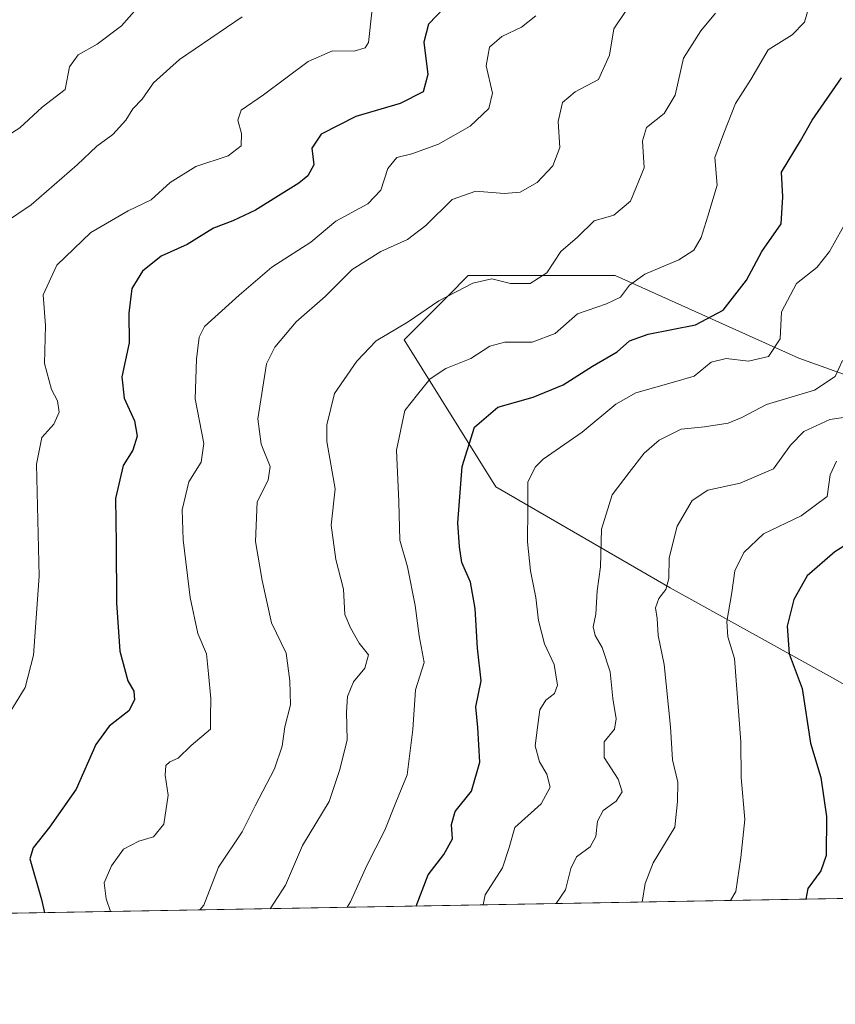
# Model space of a CAD drawing. Units: metres. Extents: x 621255 to 624714, y 4720240 to 4722614.
# Drawn here: x 622409 to 622586, y 4720240 to 4720453 of the extents above; entities that cross this region are included whole.
import ezdxf

# ---------------------------------------------------------------- set-up
doc = ezdxf.new("R2010")
doc.units = ezdxf.units.M
doc.header["$MEASUREMENT"] = 0
for name, color, linetype, lineweight in [('Comarca CxS', 21, 'Continuous', 0), ('Comunidad Autónoma CxS', 142, 'Continuous', 0), ('Curva de nivel maestra', 30, 'Continuous', 30), ('Curva de nivel normal', 30, 'Continuous', 0), ('Matorral CxS', 135, 'Continuous', 0), ('Municipio CxS', 4, 'Continuous', 0), ('Provincia CxS', 1, 'Continuous', 0)]:
    doc.layers.add(name, color=color, linetype=linetype, lineweight=lineweight)

msp = doc.modelspace()

# ---------------------------------------------------------------- linework, layer by layer
at = {"layer": 'Comarca CxS', "color": 21, "linetype": 'Continuous', "lineweight": 0, "flags": 128}
msp.add_lwpolyline([(623101.5317693584, 4720271.668159827), (621295.2000009135, 4720239.579982775)], dxfattribs=at)
at = {"layer": 'Comunidad Autónoma CxS', "color": 142, "linetype": 'Continuous', "lineweight": 0, "flags": 128}
msp.add_lwpolyline([(623101.5317693584, 4720271.668159827), (621295.2000009135, 4720239.579982775), (621278.8816674999, 4721173.74298832), (621254.7900009137, 4722552.899982751), (623344.9101318197, 4722590.042063824), (624670.6000009407, 4722613.599982752), (624712.1700009406, 4720300.279982774)], close=True, dxfattribs=at)
at = {"layer": 'Curva de nivel maestra', "color": 30, "linetype": 'Continuous', "lineweight": 30, "flags": 128}
for points, elevation in [([(622502.6299999999, 4720457.610099999), (622497.5800000001, 4720452.280099999), (622496.5599999996, 4720448.380100001), (622497.4299999997, 4720441.360099999), (622496.4100000003, 4720437.620100001), (622491.4500000002, 4720435.0601), (622481.79, 4720432.2601), (622474.2999999998, 4720428.390100001), (622472.2199999997, 4720425.350099999), (622472.6600000003, 4720421.770099999), (622471.3499999996, 4720419.340100001), (622469.4299999997, 4720417.770099999), (622460.0499999998, 4720411.920100001), (622455.0999999996, 4720409.5801), (622450.8899999997, 4720408.040100001), (622445.2199999997, 4720404.470100001), (622439.5599999996, 4720401.970100001), (622435.5199999996, 4720398.6601), (622433.2199999997, 4720394.9301), (622432.5199999996, 4720389.5801), (622432.6200000001, 4720383.1601), (622431.0499999998, 4720375.770099999), (622431.5599999996, 4720371.120100001), (622433.7400000002, 4720366.1801), (622434.3499999996, 4720362.860099999), (622433.3799999999, 4720359.8201), (622431.2800000003, 4720356.4801), (622429.6299999999, 4720349.3301), (622429.7999999998, 4720339.540100001), (622429.8399999999, 4720326.7301), (622430.5499999998, 4720316.2501), (622432.3300000001, 4720309.790100001), (622433.5999999996, 4720307.5001), (622433.79, 4720305.630100001), (622432.5300000003, 4720303.300100001), (622428.2999999998, 4720299.960100001), (622425.4000000004, 4720295.960100001), (622421.1399999997, 4720286.300100001), (622415.3499999996, 4720277.9901), (622411.8099999996, 4720273.5601), (622411.04, 4720271.170100001), (622413.5700000003, 4720262.340100001), (622414.2153000003, 4720259.458699999)], 850), ([(622494.8764000004, 4720260.891600001), (622497.4699999997, 4720267.6601), (622500.8899999997, 4720272.100099999), (622502.7400000002, 4720275.4801), (622502.5300000003, 4720278.600099999), (622503.3799999999, 4720281.440099999), (622506.8700000001, 4720285.870100001), (622508.7199999997, 4720292.120100001), (622508.2400000002, 4720299.6501), (622507.8399999999, 4720304.1601), (622509, 4720309.7501), (622508.1900000004, 4720316.850099999), (622507.7300000006, 4720325.470100001), (622506.6600000003, 4720331.220100001), (622504.79, 4720335.460100001), (622504.3200000003, 4720338.880100001), (622503.9199999999, 4720344.100099999), (622504.8399999999, 4720356.3201), (622507.5599999996, 4720364.800100001), (622512.6299999999, 4720369.170100001), (622520.2699999996, 4720371.3101), (622526.7699999996, 4720374.0001), (622533.1200000001, 4720378.0601), (622538.54, 4720381.200099999), (622541.2100000001, 4720383.540100001), (622545.2100000001, 4720385.030099999), (622555.54, 4720387.0101), (622561.54, 4720390.210100001), (622566.54, 4720396.7501), (622569.8799999999, 4720402.960100001), (622574.1200000001, 4720408.940099999), (622574.4699999997, 4720414.8101), (622574.2000000002, 4720420.200099999), (622578.2999999998, 4720426.950099999), (622580.8300000001, 4720431.460100001), (622587.1600000003, 4720440.6501)], 875), ([(622594.4800000006, 4720343.300100001), (622585.7100000001, 4720337.790100001), (622579.7100000001, 4720332.600099999), (622576.8399999999, 4720327.460100001), (622575.3799999999, 4720321.620100001), (622575.8200000003, 4720315.610099999), (622578.6500000004, 4720308.120100001), (622580.4800000006, 4720296.2501), (622582.7100000001, 4720288.8101), (622583.9400000004, 4720280.370100001), (622583.8899999997, 4720271.850099999), (622582.6699999999, 4720268.5601), (622579.9100000003, 4720264.7301), (622579.4250999996, 4720262.3935)], 900), ([(622494.8762999997, 4720260.8914), (622494.8764000004, 4720260.891600001)], 875), ([(622579.4250999996, 4720262.3935), (622579.4250999996, 4720262.393300001)], 900)]:
    msp.add_lwpolyline(points, dxfattribs=dict(at, elevation=elevation))
at = {"layer": 'Curva de nivel normal', "color": 30, "linetype": 'Continuous', "lineweight": 0, "flags": 128}
for points, elevation in [([(622435.9400000004, 4720457.610099999), (622430.9199999999, 4720451.940099999), (622425.6399999997, 4720447.940099999), (622421.5800000001, 4720445.630100001), (622419.6900000004, 4720443.0101), (622418.7199999997, 4720438.130100001), (622413.75, 4720434.280099999), (622408.9000000004, 4720429.780099999), (622402.5899999999, 4720425.780099999)], 835), ([(622580.9000000004, 4720458.7501), (622579.1299999999, 4720452.710100001), (622576.4600000001, 4720450.0001), (622571.2599999999, 4720446.710100001), (622567.5199999996, 4720440.280099999), (622564.2199999997, 4720435.040100001), (622561.6299999999, 4720428.6501), (622559.6799999997, 4720423.380100001), (622560.2199999997, 4720417.380100001), (622558.1799999997, 4720410.640100001), (622556.7400000002, 4720405.960100001), (622555.1600000003, 4720403.2601), (622551.8799999999, 4720401.1501), (622544.54, 4720398.050100001), (622541.2100000001, 4720395.6601), (622539.2100000001, 4720393.030099999), (622536.2100000001, 4720391.600099999), (622529.8799999999, 4720389.450099999), (622525.0899999999, 4720385.1601), (622520.0599999996, 4720383.2501), (622514.0999999996, 4720383.2401), (622510.8899999997, 4720382.4101), (622506.79, 4720379.700099999), (622501.2999999998, 4720377.590100001), (622497.9600000001, 4720375.290100001), (622495.2000000002, 4720371.950099999), (622492.4100000003, 4720368.4101), (622490.5899999999, 4720359.8201), (622491.1399999997, 4720348.610099999), (622491.3300000001, 4720340.3201), (622493.04, 4720334.5101), (622494.7000000002, 4720326.110099999), (622495.5199999996, 4720319.530099999), (622496.6200000001, 4720313.7601), (622494.7199999997, 4720307.860099999), (622494.1799999997, 4720299.210100001), (622492.9199999999, 4720289.4001), (622490.4500000002, 4720283.4101), (622488.0999999996, 4720277.380100001), (622484.1600000003, 4720269.720100001), (622480.6600000003, 4720261.840100001), (622479.8986000001, 4720260.625399999)], 870), ([(622447.9590999996, 4720260.058), (622448.8300000001, 4720261.0701), (622452.0300000003, 4720269.370100001), (622457.1200000001, 4720276.9901), (622459.9800000006, 4720282.6801), (622464.1399999997, 4720290.6501), (622465.7999999998, 4720295.630100001), (622466.4000000004, 4720299.780099999), (622467.6299999999, 4720304.540100001), (622467.4600000001, 4720309.8101), (622466.6699999999, 4720315.7601), (622463.5199999996, 4720322.390100001), (622461.4800000006, 4720331.520099999), (622459.9900000002, 4720340.020099999), (622460.3799999999, 4720348.630100001), (622462.7800000003, 4720353.300100001), (622463.2100000001, 4720356.300100001), (622461.2800000003, 4720361.130100001), (622460.5099999999, 4720366.640100001), (622462.3799999999, 4720378.590100001), (622464.2100000001, 4720382.220100001), (622468.8799999999, 4720387.690099999), (622475.1600000003, 4720393.210100001), (622481, 4720399.0601), (622487.2400000002, 4720402.9301), (622493.0300000003, 4720405.530099999), (622496.9900000002, 4720408.5801), (622502.7300000006, 4720414.2501), (622507.8399999999, 4720416.0601), (622514.0099999999, 4720415.540100001), (622517.4900000002, 4720415.850099999), (622521.1500000004, 4720417.9101), (622524.54, 4720421.5101), (622526.0800000001, 4720425.540100001), (622525.6799999997, 4720431.1801), (622526.6299999999, 4720435.290100001), (622529.3700000001, 4720437.620100001), (622534.4800000006, 4720440.270099999), (622536.8799999999, 4720445.5801), (622537.8099999996, 4720451.270099999), (622540.4800000006, 4720455.280099999)], 860), ([(622404.9500000002, 4720300.0801), (622410.0700000003, 4720308.300100001), (622411.8399999999, 4720315.340100001), (622413.0599999996, 4720332.460100001), (622412.5199999996, 4720356.780099999), (622413.6500000004, 4720362.5801), (622416.2699999996, 4720365.5101), (622417.3899999997, 4720368.0601), (622417.0800000001, 4720370.5601), (622415.7699999996, 4720373.0101), (622414.2300000006, 4720378.620100001), (622414.4600000001, 4720386.860099999), (622413.9400000004, 4720393.5801), (622416.9000000004, 4720399.950099999), (622424.3200000003, 4720407.0801), (622432.4299999997, 4720411.770099999), (622437.4199999999, 4720414.1501), (622441.4900000002, 4720417.9101), (622447.0800000001, 4720421.380100001), (622454.1200000001, 4720423.700099999), (622456.9500000002, 4720425.850099999), (622457.0199999996, 4720428.550100001), (622456.1799999997, 4720431.4301), (622456.9299999997, 4720433.620100001), (622461.7800000003, 4720436.950099999), (622471.4500000002, 4720444.1501), (622476.75, 4720446.520099999), (622481.4100000003, 4720446.4001), (622483.8300000001, 4720447.1801), (622484.5300000003, 4720448.3301), (622485.25, 4720454.9101)], 845), ([(622405.3399999999, 4720408.9901), (622411.3200000003, 4720413.090100001), (622421.3399999999, 4720421.7601), (622425.5599999996, 4720425.800100001), (622429.0700000003, 4720428.360099999), (622431.9199999999, 4720431.440099999), (622433.4299999997, 4720433.890100001), (622435.4199999999, 4720436.020099999), (622437.8799999999, 4720439.530099999), (622443.5199999996, 4720444.620100001), (622457.1100000005, 4720453.860099999)], 840), ([(622428.5854000002, 4720259.7138), (622427.6399999997, 4720262.470100001), (622427.1600000003, 4720265.970100001), (622428.7599999999, 4720269.6501), (622431.3799999999, 4720273.280099999), (622434.7199999997, 4720275.0101), (622437.8700000001, 4720275.9001), (622440.1399999997, 4720278.640100001), (622441.0599999996, 4720284.970100001), (622440.4199999999, 4720289.3101), (622440.5999999996, 4720291.4101), (622441.4500000002, 4720292.210100001), (622443.2599999999, 4720292.9901), (622446.0999999996, 4720295.780099999), (622450.2699999996, 4720299.300100001), (622450.2699999996, 4720301.960100001), (622450.3499999996, 4720305.960100001), (622449.8399999999, 4720311.300100001), (622449.3600000005, 4720315.630100001), (622447.54, 4720320.0701), (622445.8200000003, 4720327.870100001), (622444.2999999998, 4720340.380100001), (622444.1399999997, 4720346.860099999), (622445.5899999999, 4720352.950099999), (622448.2699999996, 4720357.2601), (622448.7999999998, 4720361.300100001), (622446.9199999999, 4720371.0001), (622447.2100000001, 4720379.620100001), (622447.7999999998, 4720384.370100001), (622448.9299999997, 4720386.6601), (622456.4699999997, 4720393.450099999), (622463.5599999996, 4720399.540100001), (622472, 4720404.960100001), (622477.4299999997, 4720409.540100001), (622484.4199999999, 4720413.290100001), (622487.2300000006, 4720416.290100001), (622488.75, 4720420.950099999), (622490.6799999997, 4720423.3301), (622493.9699999997, 4720424.1601), (622499.7599999999, 4720426.2601), (622506.5899999999, 4720430.1801), (622510.6900000004, 4720434.0001), (622511.4800000006, 4720437.3201), (622510.0599999996, 4720443.220100001), (622510.8200000003, 4720447.3101), (622513.4900000002, 4720449.610099999), (622517.7699999996, 4720451.610099999), (622520.8399999999, 4720454.0701)], 855), ([(622463.2147000004, 4720260.329), (622466.5599999996, 4720265.420100001), (622470.2400000002, 4720274.0101), (622476.0300000003, 4720283.600099999), (622478.2999999998, 4720290.5101), (622479.9199999999, 4720296.940099999), (622479.79, 4720302.950099999), (622480.0199999996, 4720306.4001), (622481.3099999996, 4720309.540100001), (622483.75, 4720312.520099999), (622484.5800000001, 4720315.440099999), (622482.4900000002, 4720317.960100001), (622480.6399999997, 4720321.270099999), (622479.4100000003, 4720324.200099999), (622479.1200000001, 4720329.640100001), (622477.4800000006, 4720336.090100001), (622476.4100000003, 4720343.530099999), (622477.3300000001, 4720351.440099999), (622475.5300000003, 4720361.700099999), (622475.5099999999, 4720365.360099999), (622477.1699999999, 4720372.110099999), (622482.0300000003, 4720379.140100001), (622486.1799999997, 4720383.530099999), (622493.1399999997, 4720387.700099999), (622499.79, 4720392.210100001), (622507.2199999997, 4720396.0601), (622511.2800000003, 4720397.0101), (622515.3799999999, 4720396.020099999), (622519.6600000003, 4720395.9801), (622523.2300000006, 4720398.290100001), (622526.3099999996, 4720402.950099999), (622529.8899999997, 4720406.0701), (622533.4900000002, 4720409.5701), (622537.7999999998, 4720410.850099999), (622541.3700000001, 4720413.840100001), (622544.3399999999, 4720421.140100001), (622544.0199999996, 4720426.950099999), (622544.8399999999, 4720429.850099999), (622548.7000000002, 4720432.870100001), (622551.0999999996, 4720436.850099999), (622552.8700000001, 4720444.880100001), (622556.7000000002, 4720450.840100001), (622559.8799999999, 4720454.640100001)], 865), ([(622588.7199999997, 4720410.3301), (622584.6100000005, 4720402.950099999), (622581.8499999996, 4720399.450099999), (622577.4400000004, 4720395.970100001), (622574.2000000002, 4720389.880100001), (622573.9000000004, 4720383.9801), (622571.3600000005, 4720380.1601), (622567, 4720379.1601), (622562.1299999999, 4720379.7401), (622558.9400000004, 4720378.940099999), (622555.2100000001, 4720375.870100001), (622550.2100000001, 4720374.460100001), (622542.54, 4720372.3101), (622538.2100000001, 4720369.8201), (622530.8799999999, 4720363.7501), (622522.4299999997, 4720357.880100001), (622520.7000000002, 4720356.170100001), (622519.1200000001, 4720352.860099999), (622519.1500000004, 4720347.1801), (622519.0800000001, 4720339.960100001), (622519.7100000001, 4720333.630100001), (622520.8899999997, 4720327.850099999), (622521.4299999997, 4720322.860099999), (622522.7699999996, 4720317.840100001), (622524.8099999996, 4720313.340100001), (622525.54, 4720308.870100001), (622524.9100000003, 4720307.0001), (622523.04, 4720305.5801), (622521.7000000002, 4720303.470100001), (622521.25, 4720299.670100001), (622520.7400000002, 4720295.6801), (622521.6399999997, 4720292.170100001), (622523.2699999996, 4720289.540100001), (622523.9699999997, 4720286.670100001), (622521.9900000002, 4720283.050100001), (622516.2999999998, 4720277.950099999), (622515.0899999999, 4720273.640100001), (622513.6500000004, 4720269.2301), (622509.9000000004, 4720263.370100001), (622509.4055000005, 4720261.149499999)], 880), ([(622587.3899999997, 4720379.3101), (622585.7800000003, 4720375.850099999), (622581.3300000001, 4720372.890100001), (622570.8799999999, 4720369.7601), (622565.5599999996, 4720366.920100001), (622562.5999999996, 4720365.670100001), (622557.4400000004, 4720364.870100001), (622552.4199999999, 4720364.380100001), (622547.6399999997, 4720362.020099999), (622544.3899999997, 4720359.220100001), (622541.0899999999, 4720355.020099999), (622537.4400000004, 4720350.120100001), (622535.1200000001, 4720342.720100001), (622534.8600000005, 4720334.520099999), (622534.1500000004, 4720329.300100001), (622533.9000000004, 4720324.2601), (622533.2699999996, 4720321.4801), (622533.7100000001, 4720319.590100001), (622535.2699999996, 4720316.9801), (622537, 4720311.7501), (622537.5599999996, 4720305.9801), (622538.3200000003, 4720301.540100001), (622537.9199999999, 4720299.3201), (622535.6900000004, 4720296.5101), (622535.6799999997, 4720293.140100001), (622538.7400000002, 4720288.440099999), (622539.6200000001, 4720285.6801), (622538.2800000003, 4720283.640100001), (622535.4400000004, 4720281.640100001), (622534.2400000002, 4720279.3101), (622533.9100000003, 4720276.020099999), (622532.6600000003, 4720273.790100001), (622529.6600000003, 4720271.600099999), (622528.4199999999, 4720269.0701), (622527.29, 4720264.450099999), (622525.2394000003, 4720261.4309)], 885), ([(622591.1100000005, 4720367.460100001), (622584.6900000004, 4720366.5001), (622579.04, 4720363.870100001), (622576.1500000004, 4720360.9001), (622572.4000000004, 4720355.8201), (622565.2100000001, 4720352.640100001), (622558.2000000002, 4720351.140100001), (622554.8200000003, 4720348.9001), (622551.5599999996, 4720343.3301), (622549.8099999996, 4720336.440099999), (622549.7300000006, 4720332.0001), (622549.0800000001, 4720329.630100001), (622547.5599999996, 4720327.630100001), (622546.8099999996, 4720325.630100001), (622547.1699999999, 4720323.300100001), (622547.4100000003, 4720319.630100001), (622548.7000000002, 4720313.300100001), (622550.1100000005, 4720299.790100001), (622550.5499999998, 4720292.620100001), (622551.6399999997, 4720287.8201), (622551.6100000005, 4720283.5601), (622551, 4720277.9901), (622546.2999999998, 4720270.280099999), (622544.6200000001, 4720265.780099999), (622543.9030999999, 4720261.762399999)], 890), ([(622586.0999999996, 4720357.440099999), (622584.7599999999, 4720354.4901), (622584.0700000003, 4720349.770099999), (622578.4500000002, 4720345.620100001), (622570.2800000003, 4720341.6601), (622565.9900000002, 4720337.640100001), (622564.0199999996, 4720333.630100001), (622563.3600000005, 4720328.960100001), (622562.2999999998, 4720322.630100001), (622562.5499999998, 4720319.300100001), (622563.9400000004, 4720314.630100001), (622565.3300000001, 4720296.5601), (622565.4000000004, 4720288.8301), (622566.2400000002, 4720279.670100001), (622565.3300000001, 4720271.4101), (622564.2400000002, 4720264.050100001), (622563.1240999997, 4720262.103800001)], 895)]:
    msp.add_lwpolyline(points, dxfattribs=dict(at, elevation=elevation))
at = {"layer": 'Matorral CxS', "color": 135, "linetype": 'Continuous', "lineweight": 0, "extrusion": (-0.281928256592537, -0.005008184183418725, 0.9594224180338281), "elevation": -198300.5493489701, "flags": 128}
msp.add_lwpolyline([(-4708460.024223847, 677990.8978215266), (-4708460.024223848, 677723.0598698647)], dxfattribs=at)
at = {"layer": 'Matorral CxS', "color": 135, "linetype": 'Continuous', "lineweight": 0}
for points in [[(622767.2314999999, 4720398.7775, 885.8984999999958), (622721.3038999997, 4720417.657299999, 875.0157999999938), (622683.4619000005, 4720399.7237, 876.985799999995), (622645.6206999999, 4720389.7599, 883.5339999999997), (622605.7877000002, 4720369.8323, 891.6472000000067), (622577.9036999998, 4720379.7961, 881.1257000000041), (622538.0711000003, 4720397.731100001, 867.8720999999933), (622506.2052999996, 4720397.731100001, 863.9131000000052), (622501.8230999997, 4720393.346700001, 864.5660000000062), (622492.2631000001, 4720383.782299999, 865.4287000000041), (622512.1794999996, 4720351.898499999, 877.4122999999963), (622550.0203, 4720329.977700001, 889.7765999999974), (622585.8699000003, 4720310.0507, 902.3243999999978), (622627.6942999996, 4720286.137900001, 913.4297999999982), (622653.5849000001, 4720266.210100001, 920.5941000000021), (622655.5184000004, 4720263.745200001, 920.9557999999961)], [(622605.7877000002, 4720369.8323, 891.6472000000067), (622577.9036999998, 4720379.7961, 881.1257000000041), (622538.0711000003, 4720397.731100001, 867.8720999999933), (622506.2052999996, 4720397.731100001, 863.9131000000052), (622501.8230999997, 4720393.346700001, 864.5660000000062), (622492.2631000001, 4720383.782299999, 865.4287000000041), (622512.1794999996, 4720351.898499999, 877.4122999999963), (622550.0203, 4720329.977700001, 889.7765999999974), (622585.8699000003, 4720310.0507, 902.3243999999978)], [(622585.8699000003, 4720310.0507, 902.3243999999978), (622550.0203, 4720329.977700001, 889.7765999999974), (622512.1794999996, 4720351.898499999, 877.4122999999963), (622492.2631000001, 4720383.782299999, 865.4287000000041), (622501.8230999997, 4720393.346700001, 864.5660000000062), (622506.2052999996, 4720397.731100001, 863.9131000000052), (622538.0711000003, 4720397.731100001, 867.8720999999933), (622577.9036999998, 4720379.7961, 881.1257000000041), (622605.7877000002, 4720369.8323, 891.6472000000067)], [(622655.5185000002, 4720263.745100001, 920.9557999999961), (622398.5892000003, 4720259.1809, 845.432799999995)]]:
    msp.add_polyline3d(points, dxfattribs=at)
at = {"layer": 'Municipio CxS', "color": 4, "linetype": 'Continuous', "lineweight": 0, "flags": 128}
msp.add_lwpolyline([(623101.5317693584, 4720271.668159827), (621295.2000009135, 4720239.579982775)], dxfattribs=at)
at = {"layer": 'Provincia CxS', "color": 1, "linetype": 'Continuous', "lineweight": 0, "flags": 128}
msp.add_lwpolyline([(623101.5317693584, 4720271.668159827), (621295.2000009135, 4720239.579982775), (621278.8816674999, 4721173.74298832), (621254.7900009137, 4722552.899982751), (623344.9101318197, 4722590.042063824), (624670.6000009407, 4722613.599982752), (624712.1700009406, 4720300.279982774)], close=True, dxfattribs=at)

doc.saveas('drawing.dxf')
